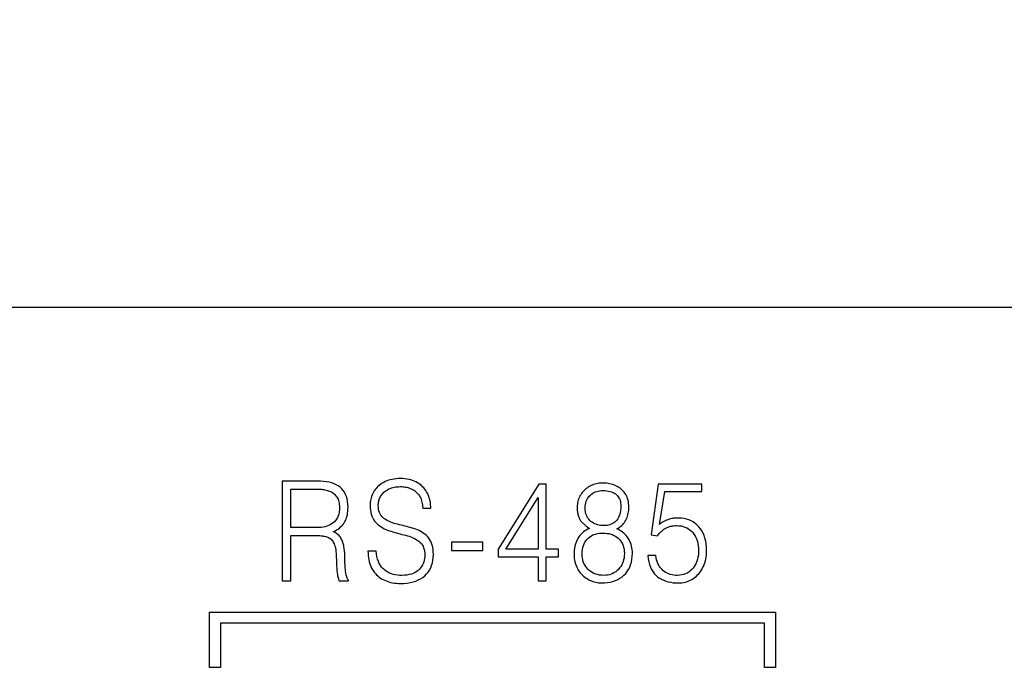
# Model space of a CAD drawing. Extents: x 0 to 845, y 1 to 299.
# Drawn here: x 326 to 344, y 158 to 170 of the extents above; entities that cross this region are included whole.
import ezdxf

# ---------------------------------------------------------------- set-up
doc = ezdxf.new("R2010")
doc.units = 0
doc.header["$MEASUREMENT"] = 0
doc.linetypes.add('K5LT_BASIC', pattern=[0])
doc.linetypes.add('K5LT_THIN', pattern=[0])
doc.layers.get('0').update_dxf_attribs({"linetype": 'CONTINUOUS'})
doc.layers.get('DEFPOINTS').update_dxf_attribs({"linetype": 'CONTINUOUS'})
doc.layers.add('Системный слой (1)', color=7, linetype='CONTINUOUS', true_color=0x909090)
doc.layers.add('СЛОЙ_10', color=6, linetype='CONTINUOUS')
doc.styles.add('KDIMTEXTSTYLE', font='GOST_AU.SHX', dxfattribs={"width": 0.96, "oblique": 15, "height": 5})
doc.dimstyles.new('KDIMSTYLE (1.00)', dxfattribs={"dimtxt": 5, "dimasz": 1, "dimexe": 2, "dimexo": 0, "dimgap": 1, "dimtad": 1, "dimtxsty": 'KDIMTEXTSTYLE', "dimsah": 1, "dimcen": 0, "dimdle": 1, "dimadec": 0, "dimazin": 0, "dimtfac": 0.667, "dimtmove": 0, "dimatfit": 3, "dimfxl": 1, "dimtvp": 1, "dimtolj": 1, "dimtzin": 0, "dimarcsym": 0})

# ---------------------------------------------------------------- blocks, each defined once
blk = doc.blocks.new('KDIMARROW_01')
blk.add_hatch(color=0).paths.add_polyline_path([(0, 0), (-5, 0.658), (-4.5, 0), (-5, -0.658)])
at = {"color": 0, "linetype": 'K5LT_THIN'}
for p, q in [((-4.5, 0), (-5, 0.658)), ((-5, 0.658), (0, 0)), ((0, 0), (-5, -0.658)), ((-5, -0.658), (-4.5, 0)), ((0, 0), (-1, 0))]:
    blk.add_line(p, q, dxfattribs=at)
blk = doc.blocks.new('*D246')
at = {"layer": 'DEFPOINTS', "color": 0}
for p in [(280.167, 266.89), (354.571, 266.89), (307.291, 154.04)]:
    blk.add_point(p, dxfattribs=at)
at = {"layer": 'Системный слой (1)', "color": 0, "lineweight": -2}
for p, q in [((354.571, 266.89), (278.167, 266.89)), ((280.167, 155.04), (280.167, 265.89)), ((307.291, 154.04), (278.167, 154.04))]:
    blk.add_line(p, q, dxfattribs=at)
for p, rotation in [((280.167, 266.89), 90), ((280.167, 154.04), 270)]:
    blk.add_blockref('KDIMARROW_01', p, dxfattribs=dict(at, rotation=rotation))
at = {"layer": 'Системный слой (1)', "color": 7, "ltscale": 100, "insert": (276.399, 202.93), "char_height": 5, "attachment_point": 5, "rotation": 90, "style": 'KDIMTEXTSTYLE'}
blk.add_mtext('\\A1;112,7', dxfattribs=at)
blk = doc.blocks.new('*D247')
at = {"layer": 'DEFPOINTS', "color": 0}
for p in [(289.758, 263.737), (361.891, 154.04), (361.891, 132.107)]:
    blk.add_point(p, dxfattribs=at)
at = {"layer": 'Системный слой (1)', "color": 0, "lineweight": -2}
for p, q in [((289.758, 263.737), (289.758, 130.107)), ((361.891, 154.04), (361.891, 130.107)), ((290.758, 132.107), (360.891, 132.107))]:
    blk.add_line(p, q, dxfattribs=at)
at = {"layer": 'Системный слой (1)', "color": 0, "lineweight": -2, "rotation": 180}
blk.add_blockref('KDIMARROW_01', (289.758, 132.107), dxfattribs=at)
at = {"layer": 'Системный слой (1)', "color": 0, "lineweight": -2}
blk.add_blockref('KDIMARROW_01', (361.891, 132.107), dxfattribs=at)
at = {"layer": 'Системный слой (1)', "color": 7, "ltscale": 100, "insert": (337.53, 135.607), "char_height": 5, "attachment_point": 5, "style": 'KDIMTEXTSTYLE'}
blk.add_mtext('\\A1;72%%p1', dxfattribs=at)

msp = doc.modelspace()

# ---------------------------------------------------------------- linework, layer by layer
at = {"color": 5, "linetype": 'K5LT_BASIC'}
msp.add_line((358.641, 164.89), (310.541, 164.89), dxfattribs=at)
at = {"layer": 'СЛОЙ_10', "color": 7, "linetype": 'K5LT_THIN'}
for p, q in [((333.061, 161.776), (333.03, 161.765)), ((333.093, 161.785), (333.061, 161.776)), ((333.127, 161.793), (333.093, 161.785)), ((333.162, 161.799), (333.127, 161.793)), ((333.199, 161.804), (333.162, 161.799)), ((333.237, 161.807), (333.199, 161.804)), ((333.276, 161.808), (333.237, 161.807)), ((333.316, 161.807), (333.276, 161.808)), ((333.354, 161.804), (333.316, 161.807)), ((333.391, 161.799), (333.354, 161.804)), ((333.426, 161.792), (333.391, 161.799)), ((333.46, 161.784), (333.426, 161.792)), ((333.492, 161.774), (333.46, 161.784)), ((333.523, 161.762), (333.492, 161.774)), ((331.78, 161.762), (331.144, 161.762)), ((331.144, 161.762), (331.144, 159.962)), ((331.298, 161.617), (331.783, 161.617)), ((331.298, 160.925), (331.298, 161.617)), ((331.837, 161.761), (331.78, 161.762)), ((331.783, 161.617), (331.806, 161.616)), ((331.806, 161.616), (331.829, 161.616)), ((331.829, 161.616), (331.851, 161.614)), ((331.892, 161.757), (331.837, 161.761)), ((331.851, 161.614), (331.873, 161.612)), ((331.873, 161.612), (331.894, 161.609)), ((331.944, 161.75), (331.892, 161.757)), ((331.894, 161.609), (331.915, 161.605)), ((331.915, 161.605), (331.936, 161.601)), ((331.936, 161.601), (331.957, 161.595)), ((331.992, 161.741), (331.944, 161.75)), ((331.957, 161.595), (331.976, 161.589)), ((331.976, 161.589), (331.996, 161.583)), ((332.038, 161.728), (331.992, 161.741)), ((332.08, 161.713), (332.038, 161.728)), ((332.119, 161.695), (332.08, 161.713)), ((332.155, 161.674), (332.119, 161.695)), ((332.188, 161.65), (332.155, 161.674)), ((332.218, 161.623), (332.188, 161.65)), ((332.244, 161.593), (332.218, 161.623)), ((332.267, 161.56), (332.244, 161.593)), ((332.819, 161.608), (332.803, 161.586)), ((332.837, 161.63), (332.819, 161.608)), ((332.856, 161.65), (332.837, 161.63)), ((332.876, 161.67), (332.856, 161.65)), ((332.898, 161.688), (332.876, 161.67)), ((332.921, 161.706), (332.898, 161.688)), ((332.946, 161.722), (332.921, 161.706)), ((332.973, 161.737), (332.946, 161.722)), ((333.001, 161.752), (332.973, 161.737)), ((333.03, 161.765), (333.001, 161.752)), ((333.01, 161.587), (333.028, 161.599)), ((333.028, 161.599), (333.048, 161.61)), ((333.048, 161.61), (333.068, 161.621)), ((333.068, 161.621), (333.089, 161.63)), ((333.089, 161.63), (333.112, 161.639)), ((333.112, 161.639), (333.136, 161.646)), ((333.136, 161.646), (333.162, 161.651)), ((333.162, 161.651), (333.189, 161.656)), ((333.189, 161.656), (333.217, 161.659)), ((333.217, 161.659), (333.246, 161.661)), ((333.246, 161.661), (333.276, 161.662)), ((333.276, 161.662), (333.3, 161.662)), ((333.3, 161.662), (333.322, 161.661)), ((333.322, 161.661), (333.345, 161.658)), ((333.345, 161.658), (333.367, 161.655)), ((333.367, 161.655), (333.389, 161.65)), ((333.389, 161.65), (333.41, 161.645)), ((333.41, 161.645), (333.431, 161.639)), ((333.431, 161.639), (333.451, 161.631)), ((333.451, 161.631), (333.471, 161.623)), ((333.471, 161.623), (333.491, 161.613)), ((333.491, 161.613), (333.51, 161.602)), ((333.51, 161.602), (333.528, 161.59)), ((333.552, 161.749), (333.523, 161.762)), ((333.528, 161.59), (333.545, 161.577)), ((333.58, 161.733), (333.552, 161.749)), ((333.606, 161.717), (333.58, 161.733)), ((333.631, 161.699), (333.606, 161.717)), ((333.654, 161.68), (333.631, 161.699)), ((333.675, 161.66), (333.654, 161.68)), ((333.695, 161.639), (333.675, 161.66)), ((333.714, 161.616), (333.695, 161.639)), ((333.731, 161.593), (333.714, 161.616)), ((333.746, 161.568), (333.731, 161.593)), ((335.77, 161.706), (335.033, 160.535)), ((335.901, 161.706), (335.77, 161.706)), ((335.901, 160.533), (335.901, 161.706)), ((336.584, 161.594), (336.567, 161.576)), ((336.602, 161.611), (336.584, 161.594)), ((336.621, 161.627), (336.602, 161.611)), ((336.642, 161.642), (336.621, 161.627)), ((336.663, 161.656), (336.642, 161.642)), ((336.685, 161.669), (336.663, 161.656)), ((336.708, 161.681), (336.685, 161.669)), ((336.731, 161.691), (336.708, 161.681)), ((336.755, 161.7), (336.731, 161.691)), ((336.78, 161.708), (336.755, 161.7)), ((336.805, 161.715), (336.78, 161.708)), ((336.83, 161.72), (336.805, 161.715)), ((336.856, 161.724), (336.83, 161.72)), ((336.883, 161.726), (336.856, 161.724)), ((336.865, 161.587), (336.894, 161.59)), ((336.91, 161.727), (336.883, 161.726)), ((336.894, 161.59), (336.923, 161.592)), ((336.938, 161.726), (336.91, 161.727)), ((336.923, 161.592), (336.959, 161.59)), ((336.965, 161.725), (336.938, 161.726)), ((336.959, 161.59), (336.992, 161.588)), ((336.991, 161.722), (336.965, 161.725)), ((337.017, 161.718), (336.991, 161.722)), ((337.043, 161.714), (337.017, 161.718)), ((337.069, 161.708), (337.043, 161.714)), ((337.094, 161.701), (337.069, 161.708)), ((337.118, 161.692), (337.094, 161.701)), ((337.143, 161.683), (337.118, 161.692)), ((337.166, 161.672), (337.143, 161.683)), ((337.189, 161.66), (337.166, 161.672)), ((337.211, 161.647), (337.189, 161.66)), ((337.231, 161.633), (337.211, 161.647)), ((337.251, 161.617), (337.231, 161.633)), ((337.269, 161.6), (337.251, 161.617)), ((337.287, 161.582), (337.269, 161.6)), ((337.918, 161.708), (337.79, 160.796)), ((338.705, 161.708), (337.918, 161.708)), ((338.705, 161.573), (338.705, 161.708)), ((331.996, 161.583), (332.014, 161.575)), ((332.014, 161.575), (332.032, 161.566)), ((332.032, 161.566), (332.049, 161.556)), ((332.049, 161.556), (332.065, 161.545)), ((332.065, 161.545), (332.08, 161.533)), ((332.08, 161.533), (332.095, 161.519)), ((332.095, 161.519), (332.108, 161.505)), ((332.108, 161.505), (332.121, 161.489)), ((332.121, 161.489), (332.132, 161.472)), ((332.132, 161.472), (332.143, 161.454)), ((332.143, 161.454), (332.152, 161.433)), ((332.152, 161.433), (332.159, 161.412)), ((332.159, 161.412), (332.165, 161.389)), ((332.286, 161.523), (332.267, 161.56)), ((332.302, 161.483), (332.286, 161.523)), ((332.314, 161.44), (332.302, 161.483)), ((332.323, 161.393), (332.314, 161.44)), ((332.739, 161.436), (332.734, 161.409)), ((332.746, 161.462), (332.739, 161.436)), ((332.755, 161.487), (332.746, 161.462)), ((332.765, 161.513), (332.755, 161.487)), ((332.776, 161.538), (332.765, 161.513)), ((332.789, 161.562), (332.776, 161.538)), ((332.803, 161.586), (332.789, 161.562)), ((332.883, 161.394), (332.888, 161.412)), ((332.888, 161.412), (332.893, 161.43)), ((332.893, 161.43), (332.9, 161.448)), ((332.9, 161.448), (332.908, 161.466)), ((332.908, 161.466), (332.916, 161.483)), ((332.916, 161.483), (332.926, 161.5)), ((332.926, 161.5), (332.937, 161.516)), ((332.937, 161.516), (332.95, 161.532)), ((332.95, 161.532), (332.963, 161.547)), ((332.963, 161.547), (332.978, 161.561)), ((332.978, 161.561), (332.993, 161.574)), ((332.993, 161.574), (333.01, 161.587)), ((333.545, 161.577), (333.561, 161.562)), ((333.561, 161.562), (333.577, 161.547)), ((333.577, 161.547), (333.591, 161.53)), ((333.591, 161.53), (333.605, 161.513)), ((333.605, 161.513), (333.618, 161.494)), ((333.618, 161.494), (333.629, 161.474)), ((333.629, 161.474), (333.64, 161.453)), ((333.64, 161.453), (333.649, 161.431)), ((333.649, 161.431), (333.657, 161.407)), ((333.76, 161.542), (333.746, 161.568)), ((333.773, 161.514), (333.76, 161.542)), ((333.784, 161.486), (333.773, 161.514)), ((333.794, 161.457), (333.784, 161.486)), ((333.803, 161.428), (333.794, 161.457)), ((333.81, 161.398), (333.803, 161.428)), ((335.173, 160.533), (335.756, 161.467)), ((335.756, 161.467), (335.756, 160.533)), ((336.479, 161.425), (336.472, 161.4)), ((336.487, 161.449), (336.479, 161.425)), ((336.498, 161.472), (336.487, 161.449)), ((336.509, 161.494), (336.498, 161.472)), ((336.522, 161.517), (336.509, 161.494)), ((336.536, 161.537), (336.522, 161.517)), ((336.551, 161.557), (336.536, 161.537)), ((336.567, 161.576), (336.551, 161.557)), ((336.623, 161.397), (336.633, 161.424)), ((336.633, 161.424), (336.646, 161.448)), ((336.646, 161.448), (336.661, 161.471)), ((336.661, 161.471), (336.677, 161.491)), ((336.677, 161.491), (336.696, 161.51)), ((336.696, 161.51), (336.717, 161.527)), ((336.717, 161.527), (336.739, 161.542)), ((336.739, 161.542), (336.762, 161.555)), ((336.762, 161.555), (336.786, 161.566)), ((336.786, 161.566), (336.811, 161.575)), ((336.811, 161.575), (336.838, 161.582)), ((336.838, 161.582), (336.865, 161.587)), ((336.992, 161.588), (337.023, 161.583)), ((337.023, 161.583), (337.053, 161.576)), ((337.053, 161.576), (337.08, 161.568)), ((337.08, 161.568), (337.105, 161.558)), ((337.105, 161.558), (337.128, 161.546)), ((337.128, 161.546), (337.148, 161.532)), ((337.148, 161.532), (337.167, 161.517)), ((337.167, 161.517), (337.184, 161.499)), ((337.184, 161.499), (337.198, 161.481)), ((337.198, 161.481), (337.211, 161.461)), ((337.211, 161.461), (337.222, 161.439)), ((337.222, 161.439), (337.231, 161.416)), ((337.231, 161.416), (337.237, 161.391)), ((337.304, 161.562), (337.287, 161.582)), ((337.319, 161.542), (337.304, 161.562)), ((337.333, 161.52), (337.319, 161.542)), ((337.346, 161.497), (337.333, 161.52)), ((337.358, 161.472), (337.346, 161.497)), ((337.367, 161.446), (337.358, 161.472)), ((337.375, 161.419), (337.367, 161.446)), ((337.381, 161.39), (337.375, 161.419)), ((337.94, 160.981), (338.04, 161.573)), ((338.04, 161.573), (338.705, 161.573)), ((332.165, 161.389), (332.17, 161.364)), ((332.17, 161.364), (332.174, 161.338)), ((332.175, 161.241), (332.17, 161.203)), ((332.174, 161.338), (332.176, 161.31)), ((332.177, 161.281), (332.175, 161.241)), ((332.176, 161.31), (332.177, 161.281)), ((332.329, 161.343), (332.323, 161.393)), ((332.328, 161.218), (332.33, 161.253)), ((332.331, 161.289), (332.329, 161.343)), ((332.33, 161.253), (332.331, 161.289)), ((332.728, 161.355), (332.727, 161.327)), ((332.727, 161.327), (332.729, 161.282)), ((332.73, 161.382), (332.728, 161.355)), ((332.729, 161.282), (332.734, 161.239)), ((332.734, 161.409), (332.73, 161.382)), ((332.734, 161.239), (332.74, 161.2)), ((332.875, 161.319), (332.876, 161.338)), ((332.877, 161.285), (332.875, 161.319)), ((332.876, 161.338), (332.877, 161.357)), ((332.877, 161.357), (332.88, 161.375)), ((332.882, 161.253), (332.877, 161.285)), ((332.88, 161.375), (332.883, 161.394)), ((332.888, 161.223), (332.882, 161.253)), ((333.657, 161.407), (333.663, 161.382)), ((333.663, 161.382), (333.668, 161.356)), ((333.668, 161.356), (333.672, 161.329)), ((333.672, 161.329), (333.675, 161.301)), ((333.675, 161.301), (333.676, 161.271)), ((333.676, 161.271), (333.822, 161.271)), ((333.815, 161.367), (333.81, 161.398)), ((333.819, 161.336), (333.815, 161.367)), ((333.821, 161.304), (333.819, 161.336)), ((333.822, 161.271), (333.821, 161.304)), ((336.459, 161.323), (336.458, 161.296)), ((336.458, 161.296), (336.459, 161.273)), ((336.462, 161.349), (336.459, 161.323)), ((336.459, 161.273), (336.459, 161.252)), ((336.459, 161.252), (336.461, 161.231)), ((336.466, 161.375), (336.462, 161.349)), ((336.472, 161.4), (336.466, 161.375)), ((336.603, 161.273), (336.605, 161.307)), ((336.605, 161.238), (336.603, 161.273)), ((336.605, 161.307), (336.608, 161.339)), ((336.609, 161.205), (336.605, 161.238)), ((336.608, 161.339), (336.615, 161.369)), ((336.615, 161.369), (336.623, 161.397)), ((337.237, 161.391), (337.242, 161.365)), ((337.244, 161.268), (337.241, 161.231)), ((337.242, 161.365), (337.245, 161.337)), ((337.246, 161.308), (337.244, 161.268)), ((337.245, 161.337), (337.246, 161.308)), ((337.386, 161.36), (337.381, 161.39)), ((337.385, 161.209), (337.388, 161.237)), ((337.389, 161.329), (337.386, 161.36)), ((337.388, 161.237), (337.39, 161.266)), ((337.39, 161.296), (337.389, 161.329)), ((337.39, 161.266), (337.39, 161.296)), ((332.124, 161.077), (332.106, 161.051)), ((332.139, 161.104), (332.124, 161.077)), ((332.152, 161.135), (332.139, 161.104)), ((332.163, 161.168), (332.152, 161.135)), ((332.17, 161.203), (332.163, 161.168)), ((332.282, 161.042), (332.294, 161.067)), ((332.294, 161.067), (332.304, 161.094)), ((332.304, 161.094), (332.312, 161.123)), ((332.312, 161.123), (332.319, 161.153)), ((332.319, 161.153), (332.324, 161.185)), ((332.324, 161.185), (332.328, 161.218)), ((332.74, 161.2), (332.749, 161.163)), ((332.749, 161.163), (332.761, 161.128)), ((332.761, 161.128), (332.775, 161.096)), ((332.775, 161.096), (332.791, 161.067)), ((332.791, 161.067), (332.809, 161.04)), ((332.898, 161.195), (332.888, 161.223)), ((332.909, 161.17), (332.898, 161.195)), ((332.923, 161.146), (332.909, 161.17)), ((332.939, 161.125), (332.923, 161.146)), ((332.957, 161.106), (332.939, 161.125)), ((332.978, 161.089), (332.957, 161.106)), ((333.001, 161.074), (332.978, 161.089)), ((333.025, 161.059), (333.001, 161.074)), ((333.05, 161.046), (333.025, 161.059)), ((336.461, 161.231), (336.463, 161.211)), ((336.463, 161.211), (336.465, 161.193)), ((336.465, 161.193), (336.468, 161.175)), ((336.468, 161.175), (336.472, 161.158)), ((336.472, 161.158), (336.476, 161.142)), ((336.476, 161.142), (336.481, 161.127)), ((336.481, 161.127), (336.487, 161.112)), ((336.487, 161.112), (336.493, 161.098)), ((336.493, 161.098), (336.5, 161.084)), ((336.5, 161.084), (336.507, 161.071)), ((336.507, 161.071), (336.515, 161.058)), ((336.515, 161.058), (336.524, 161.045)), ((336.616, 161.174), (336.609, 161.205)), ((336.625, 161.146), (336.616, 161.174)), ((336.637, 161.119), (336.625, 161.146)), ((336.651, 161.095), (336.637, 161.119)), ((336.667, 161.073), (336.651, 161.095)), ((336.685, 161.053), (336.667, 161.073)), ((337.176, 161.059), (337.158, 161.039)), ((337.192, 161.081), (337.176, 161.059)), ((337.205, 161.106), (337.192, 161.081)), ((337.217, 161.133), (337.205, 161.106)), ((337.227, 161.163), (337.217, 161.133)), ((337.235, 161.196), (337.227, 161.163)), ((337.241, 161.231), (337.235, 161.196)), ((337.326, 161.039), (337.338, 161.06)), ((337.338, 161.06), (337.349, 161.083)), ((337.349, 161.083), (337.359, 161.106)), ((337.359, 161.106), (337.367, 161.13)), ((337.367, 161.13), (337.374, 161.155)), ((337.374, 161.155), (337.38, 161.182)), ((337.38, 161.182), (337.385, 161.209)), ((338.072, 161.058), (338.054, 161.05)), ((338.09, 161.065), (338.072, 161.058)), ((338.107, 161.071), (338.09, 161.065)), ((338.125, 161.076), (338.107, 161.071)), ((338.143, 161.081), (338.125, 161.076)), ((338.162, 161.085), (338.143, 161.081)), ((338.181, 161.088), (338.162, 161.085)), ((338.202, 161.091), (338.181, 161.088)), ((338.222, 161.093), (338.202, 161.091)), ((338.244, 161.095), (338.222, 161.093)), ((338.266, 161.096), (338.244, 161.095)), ((338.289, 161.096), (338.266, 161.096)), ((338.337, 161.093), (338.289, 161.096)), ((338.384, 161.087), (338.337, 161.093)), ((338.428, 161.077), (338.384, 161.087)), ((338.47, 161.064), (338.428, 161.077)), ((338.51, 161.046), (338.47, 161.064)), ((331.774, 160.925), (331.298, 160.925)), ((331.812, 160.926), (331.774, 160.925)), ((331.849, 160.928), (331.812, 160.926)), ((331.884, 160.933), (331.849, 160.928)), ((331.917, 160.94), (331.884, 160.933)), ((331.949, 160.95), (331.917, 160.94)), ((331.979, 160.961), (331.949, 160.95)), ((332.008, 160.975), (331.979, 160.961)), ((332.035, 160.99), (332.008, 160.975)), ((332.061, 161.008), (332.035, 160.99)), ((332.085, 161.028), (332.061, 161.008)), ((332.106, 161.051), (332.085, 161.028)), ((332.097, 160.865), (332.125, 160.881)), ((332.125, 160.881), (332.151, 160.898)), ((332.151, 160.898), (332.175, 160.916)), ((332.175, 160.916), (332.198, 160.935)), ((332.198, 160.935), (332.219, 160.954)), ((332.219, 160.954), (332.237, 160.975)), ((332.237, 160.975), (332.254, 160.996)), ((332.254, 160.996), (332.269, 161.019)), ((332.269, 161.019), (332.282, 161.042)), ((332.809, 161.04), (332.83, 161.017)), ((332.83, 161.017), (332.853, 160.994)), ((332.853, 160.994), (332.876, 160.973)), ((332.876, 160.973), (332.901, 160.954)), ((332.901, 160.954), (332.927, 160.936)), ((332.927, 160.936), (332.955, 160.919)), ((332.955, 160.919), (332.983, 160.904)), ((332.983, 160.904), (333.013, 160.89)), ((333.013, 160.89), (333.044, 160.878)), ((333.076, 161.033), (333.05, 161.046)), ((333.103, 161.021), (333.076, 161.033)), ((333.132, 161.01), (333.103, 161.021)), ((333.161, 161), (333.132, 161.01)), ((333.192, 160.991), (333.161, 161)), ((333.224, 160.983), (333.192, 160.991)), ((333.257, 160.976), (333.224, 160.983)), ((333.29, 160.968), (333.257, 160.976)), ((333.322, 160.96), (333.29, 160.968)), ((333.355, 160.951), (333.322, 160.96)), ((333.388, 160.943), (333.355, 160.951)), ((333.421, 160.934), (333.388, 160.943)), ((333.453, 160.925), (333.421, 160.934)), ((333.486, 160.916), (333.453, 160.925)), ((333.518, 160.906), (333.486, 160.916)), ((333.551, 160.895), (333.518, 160.906)), ((333.582, 160.883), (333.551, 160.895)), ((333.611, 160.869), (333.582, 160.883)), ((336.524, 161.045), (336.533, 161.033)), ((336.533, 161.033), (336.543, 161.022)), ((336.543, 161.022), (336.554, 161.01)), ((336.554, 161.01), (336.565, 161)), ((336.565, 161), (336.577, 160.989)), ((336.577, 160.989), (336.59, 160.978)), ((336.59, 160.978), (336.603, 160.967)), ((336.622, 160.88), (336.596, 160.863)), ((336.603, 160.967), (336.617, 160.956)), ((336.617, 160.956), (336.631, 160.944)), ((336.65, 160.896), (336.622, 160.88)), ((336.631, 160.944), (336.647, 160.933)), ((336.647, 160.933), (336.663, 160.922)), ((336.68, 160.91), (336.65, 160.896)), ((336.663, 160.922), (336.68, 160.91)), ((336.706, 161.035), (336.685, 161.053)), ((336.728, 161.019), (336.706, 161.035)), ((336.751, 161.005), (336.728, 161.019)), ((336.775, 160.993), (336.751, 161.005)), ((336.801, 160.983), (336.775, 160.993)), ((336.827, 160.975), (336.801, 160.983)), ((336.854, 160.968), (336.827, 160.975)), ((336.881, 160.964), (336.854, 160.968)), ((336.91, 160.961), (336.881, 160.964)), ((336.94, 160.96), (336.91, 160.961)), ((336.969, 160.961), (336.94, 160.96)), ((336.997, 160.964), (336.969, 160.961)), ((337.023, 160.968), (336.997, 160.964)), ((337.049, 160.975), (337.023, 160.968)), ((337.073, 160.984), (337.049, 160.975)), ((337.096, 160.995), (337.073, 160.984)), ((337.118, 161.007), (337.096, 160.995)), ((337.138, 161.022), (337.118, 161.007)), ((337.158, 161.039), (337.138, 161.022)), ((337.173, 160.9), (337.197, 160.914)), ((337.201, 160.887), (337.173, 160.9)), ((337.197, 160.914), (337.22, 160.929)), ((337.228, 160.873), (337.201, 160.887)), ((337.22, 160.929), (337.241, 160.945)), ((337.241, 160.945), (337.261, 160.962)), ((337.261, 160.962), (337.28, 160.98)), ((337.28, 160.98), (337.296, 160.999)), ((337.296, 160.999), (337.312, 161.018)), ((337.312, 161.018), (337.326, 161.039)), ((337.96, 160.995), (337.94, 160.981)), ((337.98, 161.008), (337.96, 160.995)), ((337.999, 161.02), (337.98, 161.008)), ((337.988, 160.867), (338.006, 160.882)), ((338.018, 161.031), (337.999, 161.02)), ((338.006, 160.882), (338.023, 160.895)), ((338.036, 161.041), (338.018, 161.031)), ((338.023, 160.895), (338.042, 160.906)), ((338.054, 161.05), (338.036, 161.041)), ((338.042, 160.906), (338.06, 160.917)), ((338.06, 160.917), (338.08, 160.926)), ((338.08, 160.926), (338.1, 160.934)), ((338.1, 160.934), (338.12, 160.941)), ((338.12, 160.941), (338.141, 160.947)), ((338.141, 160.947), (338.163, 160.952)), ((338.163, 160.952), (338.185, 160.956)), ((338.185, 160.956), (338.207, 160.958)), ((338.207, 160.958), (338.23, 160.96)), ((338.23, 160.96), (338.253, 160.96)), ((338.253, 160.96), (338.293, 160.958)), ((338.293, 160.958), (338.331, 160.953)), ((338.331, 160.953), (338.366, 160.945)), ((338.366, 160.945), (338.4, 160.934)), ((338.4, 160.934), (338.432, 160.92)), ((338.432, 160.92), (338.462, 160.903)), ((338.462, 160.903), (338.49, 160.884)), ((338.49, 160.884), (338.516, 160.861)), ((338.548, 161.025), (338.51, 161.046)), ((338.584, 161), (338.548, 161.025)), ((338.617, 160.972), (338.584, 161)), ((338.649, 160.939), (338.617, 160.972)), ((338.678, 160.904), (338.649, 160.939)), ((338.704, 160.866), (338.678, 160.904)), ((331.298, 160.779), (331.78, 160.779)), ((331.298, 159.962), (331.298, 160.779)), ((331.78, 160.779), (331.803, 160.779)), ((331.803, 160.779), (331.826, 160.779)), ((331.826, 160.779), (331.849, 160.777)), ((331.849, 160.777), (331.87, 160.775)), ((331.87, 160.775), (331.891, 160.772)), ((331.891, 160.772), (331.91, 160.768)), ((331.91, 160.768), (331.93, 160.764)), ((331.93, 160.764), (331.948, 160.758)), ((331.948, 160.758), (331.965, 160.752)), ((331.965, 160.752), (331.982, 160.745)), ((331.982, 160.745), (331.997, 160.736)), ((331.997, 160.736), (332.012, 160.725)), ((332.012, 160.725), (332.026, 160.713)), ((332.026, 160.713), (332.039, 160.7)), ((332.066, 160.85), (332.097, 160.865)), ((332.086, 160.841), (332.066, 160.85)), ((332.105, 160.831), (332.086, 160.841)), ((332.123, 160.82), (332.105, 160.831)), ((332.139, 160.808), (332.123, 160.82)), ((332.154, 160.795), (332.139, 160.808)), ((332.169, 160.781), (332.154, 160.795)), ((332.181, 160.766), (332.169, 160.781)), ((332.193, 160.75), (332.181, 160.766)), ((332.203, 160.733), (332.193, 160.75)), ((332.213, 160.716), (332.203, 160.733)), ((332.222, 160.698), (332.213, 160.716)), ((333.044, 160.878), (333.076, 160.867)), ((333.076, 160.867), (333.108, 160.857)), ((333.108, 160.857), (333.141, 160.847)), ((333.141, 160.847), (333.173, 160.837)), ((333.173, 160.837), (333.205, 160.828)), ((333.205, 160.828), (333.238, 160.819)), ((333.238, 160.819), (333.271, 160.81)), ((333.271, 160.81), (333.303, 160.802)), ((333.303, 160.802), (333.336, 160.793)), ((333.336, 160.793), (333.368, 160.785)), ((333.368, 160.785), (333.4, 160.776)), ((333.4, 160.776), (333.431, 160.767)), ((333.431, 160.767), (333.46, 160.756)), ((333.46, 160.756), (333.488, 160.745)), ((333.488, 160.745), (333.515, 160.732)), ((333.515, 160.732), (333.541, 160.719)), ((333.541, 160.719), (333.566, 160.704)), ((333.566, 160.704), (333.59, 160.689)), ((333.64, 160.854), (333.611, 160.869)), ((333.668, 160.837), (333.64, 160.854)), ((333.694, 160.819), (333.668, 160.837)), ((333.719, 160.8), (333.694, 160.819)), ((333.743, 160.779), (333.719, 160.8)), ((333.766, 160.756), (333.743, 160.779)), ((333.787, 160.732), (333.766, 160.756)), ((333.805, 160.705), (333.787, 160.732)), ((333.821, 160.675), (333.805, 160.705)), ((336.473, 160.729), (336.459, 160.701)), ((336.49, 160.755), (336.473, 160.729)), ((336.508, 160.78), (336.49, 160.755)), ((336.528, 160.803), (336.508, 160.78)), ((336.549, 160.825), (336.528, 160.803)), ((336.572, 160.845), (336.549, 160.825)), ((336.596, 160.863), (336.572, 160.845)), ((336.613, 160.687), (336.633, 160.712)), ((336.633, 160.712), (336.655, 160.733)), ((336.655, 160.733), (336.68, 160.753)), ((336.68, 160.753), (336.706, 160.77)), ((336.706, 160.77), (336.733, 160.785)), ((336.733, 160.785), (336.762, 160.797)), ((336.762, 160.797), (336.793, 160.807)), ((336.793, 160.807), (336.825, 160.815)), ((336.825, 160.815), (336.859, 160.821)), ((336.859, 160.821), (336.894, 160.824)), ((336.894, 160.824), (336.931, 160.825)), ((336.931, 160.825), (336.966, 160.824)), ((336.966, 160.824), (337, 160.82)), ((337, 160.82), (337.033, 160.815)), ((337.033, 160.815), (337.064, 160.807)), ((337.064, 160.807), (337.093, 160.797)), ((337.093, 160.797), (337.122, 160.784)), ((337.122, 160.784), (337.149, 160.77)), ((337.149, 160.77), (337.175, 160.752)), ((337.175, 160.752), (337.199, 160.733)), ((337.199, 160.733), (337.221, 160.712)), ((337.221, 160.712), (337.241, 160.688)), ((337.254, 160.857), (337.228, 160.873)), ((337.278, 160.84), (337.254, 160.857)), ((337.301, 160.821), (337.278, 160.84)), ((337.323, 160.801), (337.301, 160.821)), ((337.343, 160.779), (337.323, 160.801)), ((337.362, 160.756), (337.343, 160.779)), ((337.379, 160.731), (337.362, 160.756)), ((337.394, 160.705), (337.379, 160.731)), ((337.408, 160.679), (337.394, 160.705)), ((337.79, 160.796), (337.908, 160.777)), ((337.908, 160.777), (337.923, 160.798)), ((337.923, 160.798), (337.939, 160.817)), ((337.939, 160.817), (337.955, 160.835)), ((337.955, 160.835), (337.971, 160.852)), ((337.971, 160.852), (337.988, 160.867)), ((338.516, 160.861), (338.54, 160.835)), ((338.54, 160.835), (338.562, 160.807)), ((338.562, 160.807), (338.582, 160.777)), ((338.582, 160.777), (338.599, 160.745)), ((338.599, 160.745), (338.613, 160.711)), ((338.613, 160.711), (338.625, 160.675)), ((338.726, 160.824), (338.704, 160.866)), ((338.745, 160.78), (338.726, 160.824)), ((338.761, 160.732), (338.745, 160.78)), ((338.774, 160.682), (338.761, 160.732)), ((332.039, 160.7), (332.051, 160.684)), ((332.051, 160.684), (332.062, 160.668)), ((332.062, 160.668), (332.072, 160.649)), ((332.072, 160.649), (332.081, 160.629)), ((332.081, 160.629), (332.09, 160.607)), ((332.09, 160.607), (332.097, 160.582)), ((332.097, 160.582), (332.103, 160.555)), ((332.103, 160.555), (332.109, 160.525)), ((332.109, 160.525), (332.113, 160.493)), ((332.23, 160.679), (332.222, 160.698)), ((332.237, 160.66), (332.23, 160.679)), ((332.244, 160.64), (332.237, 160.66)), ((332.249, 160.62), (332.244, 160.64)), ((332.254, 160.599), (332.249, 160.62)), ((332.258, 160.578), (332.254, 160.599)), ((332.261, 160.556), (332.258, 160.578)), ((332.264, 160.534), (332.261, 160.556)), ((332.267, 160.513), (332.264, 160.534)), ((333.59, 160.689), (333.612, 160.673)), ((333.612, 160.673), (333.633, 160.655)), ((333.633, 160.655), (333.652, 160.635)), ((333.652, 160.635), (333.668, 160.612)), ((333.668, 160.612), (333.682, 160.588)), ((333.682, 160.588), (333.693, 160.561)), ((333.693, 160.561), (333.702, 160.532)), ((333.702, 160.532), (333.709, 160.501)), ((333.835, 160.643), (333.821, 160.675)), ((333.846, 160.608), (333.835, 160.643)), ((333.856, 160.571), (333.846, 160.608)), ((333.862, 160.53), (333.856, 160.571)), ((333.867, 160.487), (333.862, 160.53)), ((334.192, 160.662), (334.192, 160.512)), ((334.762, 160.662), (334.192, 160.662)), ((334.762, 160.512), (334.762, 160.662)), ((335.033, 160.535), (335.033, 160.398)), ((335.756, 160.533), (335.173, 160.533)), ((336.12, 160.533), (335.901, 160.533)), ((336.12, 160.398), (336.12, 160.533)), ((336.41, 160.55), (336.406, 160.517)), ((336.416, 160.582), (336.41, 160.55)), ((336.424, 160.613), (336.416, 160.582)), ((336.434, 160.643), (336.424, 160.613)), ((336.445, 160.673), (336.434, 160.643)), ((336.459, 160.701), (336.445, 160.673)), ((336.548, 160.49), (336.553, 160.529)), ((336.553, 160.529), (336.56, 160.566)), ((336.56, 160.566), (336.57, 160.6)), ((336.57, 160.6), (336.582, 160.632)), ((336.582, 160.632), (336.596, 160.661)), ((336.596, 160.661), (336.613, 160.687)), ((337.241, 160.688), (337.259, 160.662)), ((337.259, 160.662), (337.274, 160.634)), ((337.274, 160.634), (337.286, 160.604)), ((337.286, 160.604), (337.296, 160.571)), ((337.296, 160.571), (337.303, 160.536)), ((337.303, 160.536), (337.307, 160.498)), ((337.42, 160.651), (337.408, 160.679)), ((337.43, 160.622), (337.42, 160.651)), ((337.438, 160.592), (337.43, 160.622)), ((337.445, 160.561), (337.438, 160.592)), ((337.45, 160.529), (337.445, 160.561)), ((337.453, 160.496), (337.45, 160.529)), ((338.625, 160.675), (338.634, 160.637)), ((338.634, 160.637), (338.641, 160.598)), ((338.641, 160.598), (338.645, 160.556)), ((338.645, 160.556), (338.647, 160.512)), ((338.783, 160.628), (338.774, 160.682)), ((338.789, 160.572), (338.783, 160.628)), ((338.791, 160.512), (338.789, 160.572)), ((332.113, 160.493), (332.116, 160.459)), ((332.116, 160.459), (332.119, 160.422)), ((332.119, 160.422), (332.12, 160.383)), ((332.12, 160.383), (332.121, 160.342)), ((332.269, 160.491), (332.267, 160.513)), ((332.271, 160.47), (332.269, 160.491)), ((332.273, 160.448), (332.271, 160.47)), ((332.274, 160.427), (332.273, 160.448)), ((332.274, 160.405), (332.274, 160.427)), ((332.275, 160.384), (332.274, 160.405)), ((332.275, 160.362), (332.275, 160.384)), ((332.275, 160.325), (332.275, 160.362)), ((332.69, 160.5), (332.691, 160.458)), ((332.838, 160.5), (332.69, 160.5)), ((332.691, 160.458), (332.694, 160.417)), ((332.694, 160.417), (332.699, 160.378)), ((332.699, 160.378), (332.705, 160.341)), ((332.844, 160.449), (332.838, 160.5)), ((332.852, 160.401), (332.844, 160.449)), ((332.864, 160.357), (332.852, 160.401)), ((332.878, 160.315), (332.864, 160.357)), ((333.711, 160.368), (333.705, 160.337)), ((333.709, 160.501), (333.713, 160.468)), ((333.714, 160.4), (333.711, 160.368)), ((333.713, 160.468), (333.715, 160.433)), ((333.715, 160.433), (333.714, 160.4)), ((333.861, 160.336), (333.867, 160.388)), ((333.869, 160.442), (333.867, 160.487)), ((333.867, 160.388), (333.869, 160.442)), ((334.192, 160.512), (334.762, 160.512)), ((335.033, 160.398), (335.756, 160.398)), ((335.756, 160.398), (335.756, 159.962)), ((335.901, 159.962), (335.901, 160.398)), ((335.901, 160.398), (336.12, 160.398)), ((336.403, 160.483), (336.402, 160.448)), ((336.402, 160.448), (336.404, 160.41)), ((336.406, 160.517), (336.403, 160.483)), ((336.404, 160.41), (336.407, 160.374)), ((336.407, 160.374), (336.412, 160.339)), ((336.546, 160.448), (336.548, 160.49)), ((336.548, 160.411), (336.546, 160.448)), ((336.552, 160.376), (336.548, 160.411)), ((336.559, 160.343), (336.552, 160.376)), ((337.303, 160.382), (337.296, 160.346)), ((337.308, 160.419), (337.303, 160.382)), ((337.307, 160.498), (337.31, 160.458)), ((337.31, 160.458), (337.308, 160.419)), ((337.436, 160.303), (337.445, 160.353)), ((337.445, 160.353), (337.451, 160.406)), ((337.451, 160.406), (337.454, 160.462)), ((337.454, 160.462), (337.453, 160.496)), ((337.875, 160.421), (337.732, 160.421)), ((337.732, 160.421), (337.739, 160.362)), ((337.739, 160.362), (337.749, 160.308)), ((337.881, 160.382), (337.875, 160.421)), ((337.89, 160.346), (337.881, 160.382)), ((338.626, 160.354), (338.615, 160.319)), ((338.635, 160.392), (338.626, 160.354)), ((338.642, 160.43), (338.635, 160.392)), ((338.646, 160.47), (338.642, 160.43)), ((338.647, 160.512), (338.646, 160.47)), ((338.768, 160.323), (338.776, 160.358)), ((338.776, 160.358), (338.782, 160.395)), ((338.782, 160.395), (338.787, 160.433)), ((338.787, 160.433), (338.79, 160.472)), ((338.79, 160.472), (338.791, 160.512)), ((332.121, 160.342), (332.121, 160.317)), ((332.121, 160.317), (332.122, 160.293)), ((332.122, 160.293), (332.122, 160.269)), ((332.122, 160.269), (332.124, 160.244)), ((332.124, 160.244), (332.125, 160.22)), ((332.125, 160.22), (332.127, 160.196)), ((332.127, 160.196), (332.129, 160.171)), ((332.129, 160.171), (332.131, 160.147)), ((332.276, 160.29), (332.275, 160.325)), ((332.277, 160.257), (332.276, 160.29)), ((332.278, 160.225), (332.277, 160.257)), ((332.281, 160.195), (332.278, 160.225)), ((332.283, 160.167), (332.281, 160.195)), ((332.705, 160.341), (332.714, 160.305)), ((332.714, 160.305), (332.724, 160.27)), ((332.724, 160.27), (332.736, 160.238)), ((332.736, 160.238), (332.75, 160.206)), ((332.75, 160.206), (332.766, 160.177)), ((332.766, 160.177), (332.784, 160.149)), ((332.894, 160.278), (332.878, 160.315)), ((332.913, 160.243), (332.894, 160.278)), ((332.935, 160.212), (332.913, 160.243)), ((332.959, 160.185), (332.935, 160.212)), ((332.986, 160.16), (332.959, 160.185)), ((333.618, 160.175), (333.594, 160.152)), ((333.639, 160.199), (333.618, 160.175)), ((333.657, 160.224), (333.639, 160.199)), ((333.673, 160.251), (333.657, 160.224)), ((333.686, 160.278), (333.673, 160.251)), ((333.697, 160.307), (333.686, 160.278)), ((333.705, 160.337), (333.697, 160.307)), ((333.799, 160.159), (333.82, 160.199)), ((333.82, 160.199), (333.837, 160.242)), ((333.837, 160.242), (333.851, 160.288)), ((333.851, 160.288), (333.861, 160.336)), ((336.412, 160.339), (336.419, 160.305)), ((336.419, 160.305), (336.427, 160.273)), ((336.427, 160.273), (336.438, 160.242)), ((336.438, 160.242), (336.45, 160.213)), ((336.45, 160.213), (336.463, 160.185)), ((336.463, 160.185), (336.479, 160.158)), ((336.569, 160.311), (336.559, 160.343)), ((336.58, 160.28), (336.569, 160.311)), ((336.595, 160.251), (336.58, 160.28)), ((336.612, 160.224), (336.595, 160.251)), ((336.631, 160.197), (336.612, 160.224)), ((336.653, 160.173), (336.631, 160.197)), ((336.677, 160.15), (336.653, 160.173)), ((337.203, 160.171), (337.179, 160.148)), ((337.224, 160.196), (337.203, 160.171)), ((337.244, 160.222), (337.224, 160.196)), ((337.261, 160.25), (337.244, 160.222)), ((337.275, 160.281), (337.261, 160.25)), ((337.287, 160.313), (337.275, 160.281)), ((337.296, 160.346), (337.287, 160.313)), ((337.361, 160.132), (337.385, 160.17)), ((337.385, 160.17), (337.405, 160.211)), ((337.405, 160.211), (337.422, 160.255)), ((337.422, 160.255), (337.436, 160.303)), ((337.749, 160.308), (337.762, 160.258)), ((337.762, 160.258), (337.778, 160.211)), ((337.778, 160.211), (337.798, 160.168)), ((337.9, 160.311), (337.89, 160.346)), ((337.913, 160.279), (337.9, 160.311)), ((337.927, 160.249), (337.913, 160.279)), ((337.943, 160.222), (337.927, 160.249)), ((337.962, 160.196), (337.943, 160.222)), ((337.982, 160.173), (337.962, 160.196)), ((338.004, 160.152), (337.982, 160.173)), ((338.546, 160.194), (338.523, 160.167)), ((338.567, 160.223), (338.546, 160.194)), ((338.585, 160.253), (338.567, 160.223)), ((338.601, 160.285), (338.585, 160.253)), ((338.615, 160.319), (338.601, 160.285)), ((338.702, 160.167), (338.718, 160.196)), ((338.718, 160.196), (338.733, 160.225)), ((338.733, 160.225), (338.746, 160.257)), ((338.746, 160.257), (338.758, 160.289)), ((338.758, 160.289), (338.768, 160.323)), ((332.131, 160.147), (332.134, 160.123)), ((332.134, 160.123), (332.137, 160.1)), ((332.137, 160.1), (332.141, 160.078)), ((332.141, 160.078), (332.144, 160.057)), ((332.144, 160.057), (332.148, 160.038)), ((332.148, 160.038), (332.153, 160.02)), ((332.153, 160.02), (332.158, 160.004)), ((332.158, 160.004), (332.162, 159.989)), ((332.286, 160.141), (332.283, 160.167)), ((332.289, 160.116), (332.286, 160.141)), ((332.293, 160.094), (332.289, 160.116)), ((332.298, 160.073), (332.293, 160.094)), ((332.302, 160.054), (332.298, 160.073)), ((332.307, 160.037), (332.302, 160.054)), ((332.312, 160.023), (332.307, 160.037)), ((332.318, 160.01), (332.312, 160.023)), ((332.324, 159.999), (332.318, 160.01)), ((332.329, 159.99), (332.324, 159.999)), ((332.784, 160.149), (332.803, 160.122)), ((332.803, 160.122), (332.823, 160.097)), ((332.823, 160.097), (332.845, 160.074)), ((332.845, 160.074), (332.868, 160.052)), ((332.868, 160.052), (332.892, 160.032)), ((332.892, 160.032), (332.918, 160.013)), ((332.918, 160.013), (332.946, 159.996)), ((332.946, 159.996), (332.975, 159.981)), ((333.015, 160.139), (332.986, 160.16)), ((333.046, 160.121), (333.015, 160.139)), ((333.078, 160.105), (333.046, 160.121)), ((333.112, 160.091), (333.078, 160.105)), ((333.147, 160.08), (333.112, 160.091)), ((333.184, 160.072), (333.147, 160.08)), ((333.222, 160.066), (333.184, 160.072)), ((333.261, 160.063), (333.222, 160.066)), ((333.303, 160.062), (333.261, 160.063)), ((333.349, 160.065), (333.303, 160.062)), ((333.393, 160.069), (333.349, 160.065)), ((333.434, 160.077), (333.393, 160.069)), ((333.472, 160.087), (333.434, 160.077)), ((333.507, 160.099), (333.472, 160.087)), ((333.539, 160.114), (333.507, 160.099)), ((333.568, 160.132), (333.539, 160.114)), ((333.594, 160.152), (333.568, 160.132)), ((333.596, 159.98), (333.638, 160.002)), ((333.638, 160.002), (333.677, 160.027)), ((333.677, 160.027), (333.713, 160.056)), ((333.713, 160.056), (333.746, 160.088)), ((333.746, 160.088), (333.774, 160.122)), ((333.774, 160.122), (333.799, 160.159)), ((336.479, 160.158), (336.496, 160.133)), ((336.496, 160.133), (336.514, 160.11)), ((336.514, 160.11), (336.533, 160.088)), ((336.533, 160.088), (336.553, 160.067)), ((336.553, 160.067), (336.574, 160.048)), ((336.574, 160.048), (336.596, 160.03)), ((336.596, 160.03), (336.618, 160.014)), ((336.618, 160.014), (336.642, 159.999)), ((336.642, 159.999), (336.666, 159.985)), ((336.703, 160.13), (336.677, 160.15)), ((336.731, 160.113), (336.703, 160.13)), ((336.761, 160.098), (336.731, 160.113)), ((336.793, 160.086), (336.761, 160.098)), ((336.826, 160.076), (336.793, 160.086)), ((336.862, 160.069), (336.826, 160.076)), ((336.899, 160.064), (336.862, 160.069)), ((336.938, 160.062), (336.899, 160.064)), ((336.973, 160.064), (336.938, 160.062)), ((337.007, 160.069), (336.973, 160.064)), ((337.039, 160.075), (337.007, 160.069)), ((337.07, 160.085), (337.039, 160.075)), ((337.1, 160.097), (337.07, 160.085)), ((337.127, 160.112), (337.1, 160.097)), ((337.154, 160.129), (337.127, 160.112)), ((337.179, 160.148), (337.154, 160.129)), ((337.191, 159.989), (337.23, 160.011)), ((337.23, 160.011), (337.268, 160.036)), ((337.268, 160.036), (337.302, 160.064)), ((337.302, 160.064), (337.333, 160.097)), ((337.333, 160.097), (337.361, 160.132)), ((337.798, 160.168), (337.82, 160.13)), ((337.82, 160.13), (337.846, 160.095)), ((337.846, 160.095), (337.876, 160.064)), ((337.876, 160.064), (337.908, 160.037)), ((337.908, 160.037), (337.943, 160.014)), ((337.943, 160.014), (337.98, 159.993)), ((337.98, 159.993), (338.018, 159.975)), ((338.028, 160.133), (338.004, 160.152)), ((338.053, 160.116), (338.028, 160.133)), ((338.08, 160.102), (338.053, 160.116)), ((338.108, 160.09), (338.08, 160.102)), ((338.137, 160.08), (338.108, 160.09)), ((338.168, 160.072), (338.137, 160.08)), ((338.199, 160.067), (338.168, 160.072)), ((338.232, 160.063), (338.199, 160.067)), ((338.266, 160.062), (338.232, 160.063)), ((338.305, 160.065), (338.266, 160.062)), ((338.342, 160.07), (338.305, 160.065)), ((338.377, 160.079), (338.342, 160.07)), ((338.41, 160.09), (338.377, 160.079)), ((338.441, 160.105), (338.41, 160.09)), ((338.47, 160.123), (338.441, 160.105)), ((338.497, 160.143), (338.47, 160.123)), ((338.523, 160.167), (338.497, 160.143)), ((338.511, 159.981), (338.536, 159.996)), ((338.536, 159.996), (338.561, 160.012)), ((338.561, 160.012), (338.584, 160.03)), ((338.584, 160.03), (338.607, 160.049)), ((338.607, 160.049), (338.628, 160.07)), ((338.628, 160.07), (338.648, 160.092)), ((338.648, 160.092), (338.667, 160.116)), ((338.667, 160.116), (338.685, 160.141)), ((338.685, 160.141), (338.702, 160.167)), ((331.144, 159.962), (331.298, 159.962)), ((332.162, 159.989), (332.168, 159.975)), ((332.168, 159.975), (332.173, 159.962)), ((332.173, 159.962), (332.342, 159.962)), ((332.336, 159.984), (332.329, 159.99)), ((332.342, 159.979), (332.336, 159.984)), ((332.342, 159.962), (332.342, 159.979)), ((332.975, 159.981), (333.004, 159.968)), ((333.004, 159.968), (333.035, 159.956)), ((333.035, 159.956), (333.066, 159.945)), ((333.066, 159.945), (333.099, 159.937)), ((333.099, 159.937), (333.133, 159.929)), ((333.133, 159.929), (333.167, 159.924)), ((333.167, 159.924), (333.203, 159.92)), ((333.203, 159.92), (333.239, 159.917)), ((333.239, 159.917), (333.276, 159.917)), ((333.276, 159.917), (333.338, 159.919)), ((333.338, 159.919), (333.396, 159.924)), ((333.396, 159.924), (333.45, 159.933)), ((333.45, 159.933), (333.502, 159.945)), ((333.502, 159.945), (333.551, 159.961)), ((333.551, 159.961), (333.596, 159.98)), ((335.756, 159.962), (335.901, 159.962)), ((336.666, 159.985), (336.692, 159.973)), ((336.692, 159.973), (336.717, 159.962)), ((336.717, 159.962), (336.742, 159.953)), ((336.742, 159.953), (336.768, 159.945)), ((336.768, 159.945), (336.793, 159.939)), ((336.793, 159.939), (336.819, 159.934)), ((336.819, 159.934), (336.845, 159.93)), ((336.845, 159.93), (336.871, 159.928)), ((336.871, 159.928), (336.897, 159.927)), ((336.897, 159.927), (336.953, 159.929)), ((336.953, 159.929), (337.005, 159.934)), ((337.005, 159.934), (337.056, 159.943)), ((337.056, 159.943), (337.103, 159.955)), ((337.103, 159.955), (337.148, 159.97)), ((337.148, 159.97), (337.191, 159.989)), ((338.018, 159.975), (338.059, 159.959)), ((338.059, 159.959), (338.101, 159.947)), ((338.101, 159.947), (338.145, 159.938)), ((338.145, 159.938), (338.191, 159.931)), ((338.191, 159.931), (338.239, 159.928)), ((338.239, 159.928), (338.289, 159.927)), ((338.289, 159.927), (338.318, 159.928)), ((338.318, 159.928), (338.347, 159.931)), ((338.347, 159.931), (338.376, 159.935)), ((338.376, 159.935), (338.404, 159.941)), ((338.404, 159.941), (338.431, 159.949)), ((338.431, 159.949), (338.458, 159.958)), ((338.458, 159.958), (338.485, 159.969)), ((338.485, 159.969), (338.511, 159.981)), ((329.833, 158.401), (329.833, 159.401)), ((329.833, 159.401), (340.033, 159.401)), ((340.033, 159.401), (340.033, 158.401)), ((339.833, 159.201), (330.033, 159.201)), ((330.033, 159.201), (330.033, 158.401)), ((339.833, 158.401), (339.833, 159.201)), ((330.033, 158.401), (329.833, 158.401)), ((340.033, 158.401), (339.833, 158.401))]:
    msp.add_line(p, q, dxfattribs=at)

# ---------------------------------------------------------------- dimensions: what is measured, and where the dimension line sits
at = {"layer": 'Системный слой (1)', "color": 7}
dim = msp.add_linear_dim(base=(280.167, 266.89), p1=(307.291, 154.04), p2=(354.571, 266.89), angle=90, text='112,7', dimstyle='KDIMSTYLE (1.00)', override={"dimexo": 0, "dimlfac": 1, "dimpost": '\\H5.0;\\W0.965;\\Q15;<>', "dimtxsty": 'KDIMTEXTSTYLE', "dimblk1": 'KDIMARROW_01', "dimblk2": 'KDIMARROW_01', "dimse1": 0, "dimse2": 0, "dimclrt": 7, "dimtolj": 1}, dxfattribs=at)
dim.commit()
dim.dimension.update_dxf_attribs({"geometry": '*D246', "text_midpoint": (280.167, 202.93), "dimtype": 160})
dim = msp.add_linear_dim(base=(361.891, 132.107), p1=(289.758, 263.737), p2=(361.891, 154.04), text='72%%p1', dimstyle='KDIMSTYLE (1.00)', override={"dimexo": 0, "dimlfac": 1, "dimpost": '\\H5.0;\\W0.965;\\Q15;<>', "dimtxsty": 'KDIMTEXTSTYLE', "dimblk1": 'KDIMARROW_01', "dimblk2": 'KDIMARROW_01', "dimse1": 0, "dimse2": 0, "dimclrt": 7, "dimtolj": 1}, dxfattribs=at)
dim.commit()
dim.dimension.update_dxf_attribs({"geometry": '*D247', "text_midpoint": (337.53, 132.107), "dimtype": 160})

doc.saveas('drawing.dxf')
